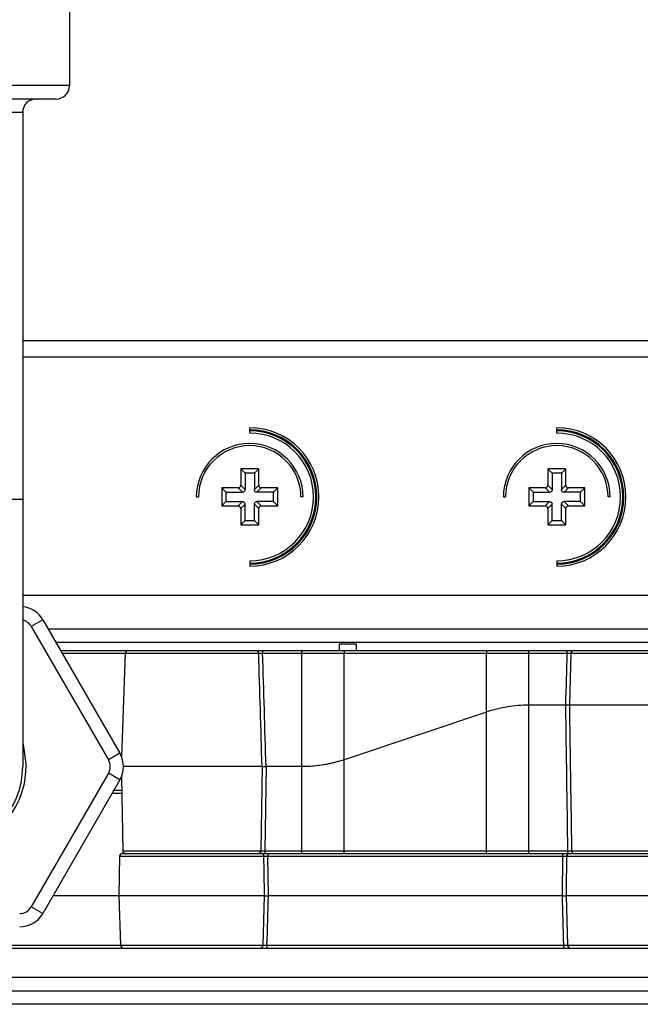
# Paper-space layout '_Top' of a CAD drawing. Units: millimetres. Extents: x -249 to 249, y -285 to 508.
# Drawn here: x 6 to 52, y -179 to -105 of the extents above; entities that cross this region are included whole.
import ezdxf

# ---------------------------------------------------------------- set-up
doc = ezdxf.new("R2010")
doc.units = ezdxf.units.MM

psp = doc.layouts.new('_Top')

# ---------------------------------------------------------------- linework, layer by layer
at = {"color": 7, "linetype": 'Continuous', "lineweight": 25}
for p, q in [((9.5, -87.2), (9.5, -110.2)), ((9.5, -110.2), (-9.5, -110.2)), ((8.5, -111.2), (-8.5, -111.2)), ((6, -112.2), (-6, -112.2)), ((6, -112.2), (6, -161.2)), ((90.145, -129.3), (6, -129.3)), ((6, -130.5), (90.145, -130.5)), ((23, -136.218), (23, -135.818)), ((46, -136.218), (46, -135.818)), ((23.674, -138.901), (22.326, -138.901)), ((22.326, -138.901), (22.326, -140.132)), ((22.65, -139.225), (22.326, -138.901)), ((22.65, -139.225), (22.65, -140.456)), ((23.35, -139.225), (22.65, -139.225)), ((23.35, -139.225), (23.674, -138.901)), ((23.35, -139.225), (23.35, -140.456)), ((23.674, -140.132), (23.674, -138.901)), ((46.674, -138.901), (45.326, -138.901)), ((45.326, -138.901), (45.326, -140.132)), ((45.65, -139.225), (45.326, -138.901)), ((45.65, -139.225), (45.65, -140.456)), ((46.35, -139.225), (45.65, -139.225)), ((46.35, -139.225), (46.674, -138.901)), ((46.35, -139.225), (46.35, -140.456)), ((46.674, -140.132), (46.674, -138.901)), ((22.132, -140.326), (20.901, -140.326)), ((20.901, -140.326), (20.901, -141.674)), ((21.225, -140.65), (20.901, -140.326)), ((21.225, -140.65), (22.456, -140.65)), ((21.225, -140.65), (21.225, -141.35)), ((22.456, -140.65), (22.132, -140.326)), ((22.65, -140.456), (22.326, -140.132)), ((23.35, -140.456), (23.674, -140.132)), ((23.544, -140.65), (23.868, -140.326)), ((24.775, -140.65), (23.544, -140.65)), ((25.099, -140.326), (23.868, -140.326)), ((24.775, -140.65), (25.099, -140.326)), ((24.775, -141.35), (24.775, -140.65)), ((25.099, -141.674), (25.099, -140.326)), ((45.132, -140.326), (43.901, -140.326)), ((43.901, -140.326), (43.901, -141.674)), ((44.225, -140.65), (43.901, -140.326)), ((44.225, -140.65), (45.456, -140.65)), ((44.225, -140.65), (44.225, -141.35)), ((45.456, -140.65), (45.132, -140.326)), ((45.65, -140.456), (45.326, -140.132)), ((46.35, -140.456), (46.674, -140.132)), ((46.544, -140.65), (46.868, -140.326)), ((47.775, -140.65), (46.544, -140.65)), ((48.099, -140.326), (46.868, -140.326)), ((47.775, -140.65), (48.099, -140.326)), ((47.775, -141.35), (47.775, -140.65)), ((48.099, -141.674), (48.099, -140.326)), ((6, -141.2), (-6, -141.2)), ((19, -141), (19.161, -141)), ((21.225, -141.35), (20.901, -141.674)), ((21.225, -141.35), (22.456, -141.35)), ((22.456, -141.35), (22.132, -141.674)), ((22.65, -141.544), (22.326, -141.868)), ((22.65, -142.775), (22.65, -141.544)), ((23.35, -141.544), (23.674, -141.868)), ((23.35, -142.775), (23.35, -141.544)), ((23.544, -141.35), (23.868, -141.674)), ((24.775, -141.35), (23.544, -141.35)), ((24.775, -141.35), (25.099, -141.674)), ((27, -141), (26.839, -141)), ((42, -141), (42.161, -141)), ((44.225, -141.35), (43.901, -141.674)), ((44.225, -141.35), (45.456, -141.35)), ((45.456, -141.35), (45.132, -141.674)), ((45.65, -141.544), (45.326, -141.868)), ((45.65, -142.775), (45.65, -141.544)), ((46.35, -141.544), (46.674, -141.868)), ((46.35, -142.775), (46.35, -141.544)), ((46.544, -141.35), (46.868, -141.674)), ((47.775, -141.35), (46.544, -141.35)), ((47.775, -141.35), (48.099, -141.674)), ((50, -141), (49.839, -141)), ((20.901, -141.674), (22.132, -141.674)), ((22.326, -141.868), (22.326, -143.099)), ((23.674, -143.099), (23.674, -141.868)), ((23.868, -141.674), (25.099, -141.674)), ((43.901, -141.674), (45.132, -141.674)), ((45.326, -141.868), (45.326, -143.099)), ((46.674, -143.099), (46.674, -141.868)), ((46.868, -141.674), (48.099, -141.674)), ((22.65, -142.775), (22.326, -143.099)), ((22.65, -142.775), (23.35, -142.775)), ((23.35, -142.775), (23.674, -143.099)), ((45.65, -142.775), (45.326, -143.099)), ((45.65, -142.775), (46.35, -142.775)), ((46.35, -142.775), (46.674, -143.099)), ((22.326, -143.099), (23.674, -143.099)), ((45.326, -143.099), (46.674, -143.099)), ((23, -145.782), (23, -146.182)), ((46, -145.782), (46, -146.182)), ((6, -148.35), (146, -148.35)), ((7.506, -150.2), (6.64, -150.7)), ((7.506, -150.2), (13.279, -160.2)), ((6.64, -150.7), (12.413, -160.7)), ((161.5, -150.9), (7.91, -150.9)), ((161.5, -151.9), (8.487, -151.9)), ((8.833, -152.5), (23.646, -152.5)), ((23.94, -152.5), (26.896, -152.5)), ((23.97, -152.5), (23.97, -152.693)), ((26.896, -167.7), (26.896, -152.5)), ((29.72, -152.5), (29.72, -152)), ((29.72, -152), (30.99, -152)), ((30.071, -152.5), (40.734, -152.5)), ((30.99, -152.5), (30.99, -152)), ((43.904, -167.7), (43.904, -152.5)), ((43.904, -152.5), (46.986, -152.5)), ((46.764, -152.5), (46.764, -152.693)), ((47.257, -152.5), (57.117, -152.5)), ((8.945, -152.693), (13.676, -152.693)), ((13.676, -152.693), (13.405, -160.46)), ((13.676, -152.693), (23.673, -152.693)), ((23.97, -152.693), (26.896, -152.693)), ((30.069, -152.693), (40.731, -152.693)), ((30.069, -160.684), (30.069, -152.693)), ((40.731, -167.503), (40.731, -152.693)), ((43.904, -152.693), (46.764, -152.693)), ((47.06, -152.693), (46.945, -156.6)), ((47.06, -152.693), (57.14, -152.693)), ((46.65, -156.6), (43.904, -156.6)), ((57.255, -156.6), (46.945, -156.6)), ((40.731, -157.117), (30.069, -160.684)), ((13.279, -160.2), (12.413, -160.7)), ((30.069, -167.503), (30.069, -160.684)), ((23.927, -161.2), (13.547, -161.2)), ((23.927, -161.2), (23.835, -167.503)), ((24.222, -161.2), (24.13, -167.503)), ((26.896, -161.2), (24.222, -161.2)), ((12.413, -161.7), (6.64, -171.7)), ((13.279, -162.2), (7.506, -172.2)), ((13.279, -162.2), (12.413, -161.7)), ((13.393, -161.971), (13.489, -167.503)), ((12.706, -163.192), (13.414, -163.192)), ((13.41, -162.992), (12.822, -162.991)), ((13.252, -167.897), (13.2, -170.88)), ((13.252, -167.897), (24.065, -167.897)), ((13.452, -167.7), (23.868, -167.7)), ((13.489, -167.503), (23.835, -167.503)), ((24.13, -167.503), (24.13, -167.7)), ((24.13, -167.503), (26.896, -167.503)), ((24.13, -167.7), (24.36, -167.7)), ((24.361, -167.7), (24.361, -167.897)), ((24.361, -167.7), (46.439, -167.7)), ((24.404, -170.88), (24.361, -167.897)), ((24.361, -167.897), (46.439, -167.897)), ((30.069, -167.503), (40.731, -167.503)), ((43.904, -167.503), (46.81, -167.503)), ((46.439, -167.897), (46.396, -170.88)), ((46.439, -167.7), (46.439, -167.897)), ((46.44, -167.7), (46.81, -167.7)), ((46.735, -167.897), (57.465, -167.897)), ((46.81, -167.503), (46.81, -167.7)), ((46.932, -167.7), (57.268, -167.7)), ((47.106, -167.503), (57.094, -167.503)), ((24.109, -170.88), (8.268, -170.88)), ((13.2, -170.88), (13.328, -174.559)), ((24, -174.559), (24.109, -170.88)), ((46.396, -170.88), (24.404, -170.88)), ((57.509, -170.88), (46.691, -170.88)), ((46.691, -170.88), (46.8, -174.559)), ((7.506, -172.2), (6.64, -171.7)), ((-24, -174.559), (24, -174.559)), ((24.296, -174.559), (24.296, -174.8)), ((24.296, -174.559), (46.504, -174.559)), ((46.504, -174.559), (46.504, -174.8)), ((46.8, -174.559), (57.4, -174.559)), ((-23.754, -174.8), (23.754, -174.8)), ((24.296, -174.8), (46.504, -174.8)), ((47.046, -174.8), (57.154, -174.8)), ((149.5, -177), (-149.5, -177)), ((-149.5, -178), (149.5, -178)), ((156.3, -179), (-156.3, -179))]:
    psp.add_line(p, q, dxfattribs=at)
at = {"color": 7, "linetype": 'Continuous', "lineweight": 25, "flags": 128}
psp.add_lwpolyline([(6, -159.45), (6.068, -159.704), (6.25, -161.2)], dxfattribs=at)
at = {"color": 7, "linetype": 'Continuous', "lineweight": 25}
for centre, radius, start, end in [((8.5, -110.2), 1, 270, 0), ((7, -112.2), 1, 90, 180), ((23, -141), 5.182, 270, 90), ((23, -141), 5.031, 270, 90), ((23, -141), 4.951, 270, 90), ((23, -141), 4.782, 270, 90), ((46, -141), 5.182, 270, 90), ((46, -141), 5.031, 270, 90), ((46, -141), 4.951, 270, 90), ((46, -141), 4.782, 270, 90), ((23, -141), 4, 360, 180), ((46, -141), 4, 360, 180), ((23, -141), 3.839, 0, 180), ((46, -141), 3.839, 0, 180), ((5.774, -151.2), 2, 30, 83.49738), ((5.774, -151.2), 1, 30, 76.90906), ((13.876, -152.7), 0.2, 90, 178), ((23.475, -152.699), 0.199, 1.69888, 89.72274), ((34.151, -152.646), 4.083, 177.95231, 180.66169), ((44.814, -152.646), 4.083, 177.95231, 180.66169), ((47.258, -152.698), 0.198, 90.39743, 178.42964), ((11.547, -161.2), 1, 330, 30), ((11.547, -161.2), 2, 330, 30), ((0, -161.2), 6.25, 180, 0), ((0, -161.2), 6, 180, 360), ((13.452, -167.9), 0.2, 90, 179), ((13.689, -167.5), 0.2, 181, 270), ((23.636, -167.502), 0.198, 270.41613, 359.4296), ((23.867, -167.898), 0.198, 0.5548, 89.56851), ((21.705, -167.552), 8.364, 358.98646, 0.33268), ((32.368, -167.552), 8.364, 358.98646, 0.33268), ((46.933, -167.898), 0.198, 90.43149, 179.44517), ((47.304, -167.501), 0.199, 180.62047, 269.63297), ((5.774, -171.2), 1, 270, 330), ((5.774, -171.2), 2, 270, 330), ((13.578, -174.55), 0.25, 182, 270), ((23.752, -174.552), 0.248, 270.36785, 358.39808), ((47.048, -174.552), 0.248, 181.60191, 269.63215)]:
    psp.add_arc(centre, radius, start, end, dxfattribs=at)
for points, knots in [([(22.132, -140.326), (22.146, -140.325), (22.173, -140.324), (22.222, -140.307), (22.273, -140.273), (22.307, -140.222), (22.324, -140.173), (22.325, -140.146), (22.326, -140.132)], [0, 0, 0, 0, 0.136257, 0.270764, 0.499971, 0.729178, 0.862428, 1, 1, 1, 1]), ([(22.65, -140.456), (22.649, -140.47), (22.648, -140.497), (22.631, -140.546), (22.597, -140.597), (22.546, -140.631), (22.498, -140.648), (22.47, -140.649), (22.456, -140.65)], [0, 0, 0, 0, 0.136257, 0.270764, 0.499971, 0.729178, 0.862428, 1, 1, 1, 1]), ([(23.544, -140.65), (23.53, -140.649), (23.503, -140.648), (23.454, -140.631), (23.403, -140.597), (23.369, -140.546), (23.352, -140.498), (23.351, -140.47), (23.35, -140.456)], [0, 0, 0, 0, 0.136257, 0.270764, 0.499971, 0.729178, 0.862428, 1, 1, 1, 1]), ([(23.674, -140.132), (23.675, -140.146), (23.676, -140.173), (23.693, -140.222), (23.727, -140.273), (23.778, -140.307), (23.827, -140.324), (23.854, -140.325), (23.868, -140.326)], [0, 0, 0, 0, 0.1362568, 0.2707643, 0.4999712, 0.7291781, 0.8624281, 1, 1, 1, 1]), ([(45.132, -140.326), (45.146, -140.325), (45.173, -140.324), (45.222, -140.307), (45.273, -140.273), (45.307, -140.222), (45.324, -140.173), (45.325, -140.146), (45.326, -140.132)], [0, 0, 0, 0, 0.136257, 0.270764, 0.499971, 0.729178, 0.862428, 1, 1, 1, 1]), ([(45.65, -140.456), (45.649, -140.47), (45.648, -140.497), (45.631, -140.546), (45.597, -140.597), (45.546, -140.631), (45.498, -140.648), (45.47, -140.649), (45.456, -140.65)], [0, 0, 0, 0, 0.136257, 0.270764, 0.499971, 0.729178, 0.862428, 1, 1, 1, 1]), ([(46.544, -140.65), (46.53, -140.649), (46.503, -140.648), (46.454, -140.631), (46.403, -140.597), (46.369, -140.546), (46.352, -140.498), (46.351, -140.47), (46.35, -140.456)], [0, 0, 0, 0, 0.136257, 0.270764, 0.499971, 0.729178, 0.862428, 1, 1, 1, 1]), ([(46.674, -140.132), (46.675, -140.146), (46.676, -140.173), (46.693, -140.222), (46.727, -140.273), (46.778, -140.307), (46.827, -140.324), (46.854, -140.325), (46.868, -140.326)], [0, 0, 0, 0, 0.136257, 0.270764, 0.499971, 0.729178, 0.862428, 1, 1, 1, 1]), ([(22.456, -141.35), (22.47, -141.351), (22.497, -141.352), (22.546, -141.369), (22.597, -141.403), (22.631, -141.454), (22.648, -141.502), (22.649, -141.53), (22.65, -141.544)], [0, 0, 0, 0, 0.136257, 0.270764, 0.499971, 0.729178, 0.862428, 1, 1, 1, 1]), ([(23.35, -141.544), (23.351, -141.53), (23.352, -141.503), (23.369, -141.454), (23.403, -141.403), (23.454, -141.369), (23.502, -141.352), (23.53, -141.351), (23.544, -141.35)], [0, 0, 0, 0, 0.136257, 0.270764, 0.499971, 0.729178, 0.862428, 1, 1, 1, 1]), ([(45.456, -141.35), (45.47, -141.351), (45.497, -141.352), (45.546, -141.369), (45.597, -141.403), (45.631, -141.454), (45.648, -141.502), (45.649, -141.53), (45.65, -141.544)], [0, 0, 0, 0, 0.136257, 0.270764, 0.499971, 0.729178, 0.862428, 1, 1, 1, 1]), ([(46.35, -141.544), (46.351, -141.53), (46.352, -141.503), (46.369, -141.454), (46.403, -141.403), (46.454, -141.369), (46.502, -141.352), (46.53, -141.351), (46.544, -141.35)], [0, 0, 0, 0, 0.136257, 0.270764, 0.499971, 0.729178, 0.862428, 1, 1, 1, 1]), ([(22.326, -141.868), (22.325, -141.854), (22.324, -141.827), (22.307, -141.778), (22.273, -141.727), (22.222, -141.693), (22.173, -141.676), (22.146, -141.675), (22.132, -141.674)], [0, 0, 0, 0, 0.1362568, 0.2707643, 0.4999712, 0.7291781, 0.8624281, 1, 1, 1, 1]), ([(23.868, -141.674), (23.854, -141.675), (23.827, -141.676), (23.778, -141.693), (23.727, -141.727), (23.693, -141.778), (23.676, -141.827), (23.675, -141.854), (23.674, -141.868)], [0, 0, 0, 0, 0.136257, 0.270764, 0.499971, 0.729178, 0.862428, 1, 1, 1, 1]), ([(45.326, -141.868), (45.325, -141.854), (45.324, -141.827), (45.307, -141.778), (45.273, -141.727), (45.222, -141.693), (45.173, -141.676), (45.146, -141.675), (45.132, -141.674)], [0, 0, 0, 0, 0.136257, 0.270764, 0.499971, 0.729178, 0.862428, 1, 1, 1, 1]), ([(46.868, -141.674), (46.854, -141.675), (46.827, -141.676), (46.778, -141.693), (46.727, -141.727), (46.693, -141.778), (46.676, -141.827), (46.675, -141.854), (46.674, -141.868)], [0, 0, 0, 0, 0.136257, 0.270764, 0.499971, 0.729178, 0.862428, 1, 1, 1, 1]), ([(23.476, -152.5), (23.485, -152.5), (23.508, -152.5), (23.565, -152.5), (23.6, -152.5), (23.682, -152.5), (23.728, -152.5), (23.836, -152.5), (23.899, -152.5), (23.97, -152.5)], [0, 0, 0, 0, 0.25, 0.25, 0.5, 0.5, 0.75, 0.75, 1, 1, 1, 1]), ([(26.896, -152.5), (27.181, -152.5), (27.457, -152.5), (27.99, -152.5), (28.245, -152.5), (28.744, -152.5), (28.988, -152.5), (29.502, -152.5), (29.777, -152.5), (30.071, -152.5)], [0, 0, 0, 0, 0.25, 0.25, 0.5, 0.5, 0.75, 0.75, 1, 1, 1, 1]), ([(40.734, -152.5), (40.954, -152.5), (41.187, -152.5), (41.682, -152.5), (41.936, -152.5), (42.455, -152.5), (42.721, -152.5), (43.284, -152.5), (43.585, -152.5), (43.904, -152.5)], [0, 0, 0, 0, 0.25, 0.25, 0.5, 0.5, 0.75, 0.75, 1, 1, 1, 1]), ([(46.764, -152.5), (46.903, -152.5), (47.02, -152.5), (47.141, -152.5), (47.174, -152.5), (47.227, -152.5), (47.247, -152.5), (47.257, -152.5)], [0, 0, 0, 0, 0.5, 0.5, 0.75, 0.75, 1, 1, 1, 1]), ([(23.673, -152.693), (23.683, -152.692), (23.72, -152.691), (23.828, -152.691), (23.899, -152.692), (23.97, -152.693)], [0, 0, 0, 0, 0.5, 0.5, 1, 1, 1, 1]), ([(23.927, -161.2), (23.885, -159.774), (23.802, -156.939), (23.716, -154.103), (23.673, -152.693)], [0, 0, 0, 0, 0.502768, 1, 1, 1, 1]), ([(46.764, -152.693), (46.834, -152.692), (46.904, -152.691), (47.011, -152.691), (47.048, -152.692), (47.06, -152.693)], [0, 0, 0, 0, 0.5, 0.5, 1, 1, 1, 1]), ([(43.904, -156.6), (43.371, -156.6), (42.835, -156.643), (41.766, -156.817), (41.241, -156.946), (40.731, -157.117)], [0, 0, 0, 0, 0.5, 0.5, 1, 1, 1, 1]), ([(46.945, -156.6), (46.94, -156.6), (46.932, -156.6), (46.907, -156.6), (46.877, -156.601), (46.842, -156.601), (46.802, -156.601), (46.756, -156.6), (46.705, -156.6), (46.669, -156.6), (46.65, -156.6)], [0, 0, 0, 0, 0.134676, 0.26416, 0.386826, 0.501596, 0.615135, 0.736765, 0.865564, 1, 1, 1, 1]), ([(46.945, -156.6), (46.971, -158.414), (47.024, -162.049), (47.079, -165.683), (47.106, -167.503)], [0, 0, 0, 0, 0.499197, 1, 1, 1, 1]), ([(30.069, -160.684), (29.967, -160.717), (29.762, -160.783), (29.451, -160.87), (29.138, -160.947), (28.821, -161.014), (28.432, -161.084), (27.969, -161.147), (27.432, -161.192), (27.075, -161.197), (26.896, -161.2)], [0, 0, 0, 0, 0.099803, 0.199726, 0.299779, 0.39997, 0.500303, 0.667511, 0.834077, 1, 1, 1, 1]), ([(23.927, -161.2), (23.932, -161.2), (23.94, -161.2), (23.965, -161.2), (23.995, -161.2), (24.03, -161.2), (24.07, -161.2), (24.116, -161.2), (24.167, -161.2), (24.203, -161.2), (24.222, -161.2)], [0, 0, 0, 0, 0.134839, 0.264545, 0.387468, 0.502508, 0.615659, 0.736941, 0.865557, 1, 1, 1, 1]), ([(23.637, -167.7), (23.648, -167.7), (23.669, -167.7), (23.729, -167.7), (23.767, -167.7), (23.852, -167.7), (23.899, -167.7), (24.005, -167.7), (24.065, -167.7), (24.13, -167.7)], [0, 0, 0, 0, 0.25, 0.25, 0.5, 0.5, 0.75, 0.75, 1, 1, 1, 1]), ([(23.835, -167.503), (23.838, -167.504), (23.846, -167.504), (23.867, -167.504), (23.897, -167.504), (23.936, -167.504), (23.981, -167.504), (24.029, -167.504), (24.08, -167.504), (24.114, -167.504), (24.13, -167.503)], [0, 0, 0, 0, 0.1182685, 0.2421091, 0.369969, 0.4999422, 0.6299235, 0.7578068, 0.8816842, 1, 1, 1, 1]), ([(23.868, -167.7), (23.881, -167.7), (23.908, -167.7), (23.977, -167.7), (24.017, -167.7), (24.098, -167.7), (24.141, -167.7), (24.237, -167.7), (24.294, -167.7), (24.361, -167.7)], [0, 0, 0, 0, 0.25, 0.25, 0.5, 0.5, 0.75, 0.75, 1, 1, 1, 1]), ([(24.065, -167.897), (24.077, -167.896), (24.114, -167.895), (24.221, -167.895), (24.291, -167.896), (24.361, -167.897)], [0, 0, 0, 0, 0.5, 0.5, 1, 1, 1, 1]), ([(46.439, -167.7), (46.506, -167.7), (46.57, -167.7), (46.688, -167.7), (46.735, -167.7), (46.81, -167.7), (46.841, -167.7), (46.895, -167.7), (46.919, -167.7), (46.932, -167.7)], [0, 0, 0, 0, 0.25, 0.25, 0.5, 0.5, 0.75, 0.75, 1, 1, 1, 1]), ([(46.439, -167.897), (46.509, -167.896), (46.579, -167.895), (46.686, -167.895), (46.723, -167.896), (46.735, -167.897)], [0, 0, 0, 0, 0.5, 0.5, 1, 1, 1, 1]), ([(46.81, -167.503), (46.829, -167.504), (46.866, -167.504), (46.918, -167.504), (46.965, -167.505), (47.005, -167.505), (47.04, -167.505), (47.07, -167.504), (47.094, -167.504), (47.102, -167.504), (47.106, -167.503)], [0, 0, 0, 0, 0.1346, 0.263808, 0.385959, 0.499974, 0.613973, 0.736125, 0.865355, 1, 1, 1, 1]), ([(24.109, -170.88), (24.113, -170.88), (24.12, -170.88), (24.139, -170.88), (24.162, -170.879), (24.186, -170.879), (24.226, -170.879), (24.296, -170.879), (24.366, -170.88), (24.404, -170.88)], [0, 0, 0, 0, 0.1165151, 0.2268815, 0.3288182, 0.420604, 0.5010981, 0.7224608, 1, 1, 1, 1]), ([(46.396, -170.88), (46.412, -170.88), (46.443, -170.88), (46.488, -170.88), (46.527, -170.879), (46.56, -170.879), (46.604, -170.879), (46.66, -170.879), (46.68, -170.88), (46.691, -170.88)], [0, 0, 0, 0, 0.116504, 0.226845, 0.328762, 0.420553, 0.501094, 0.722405, 1, 1, 1, 1]), ([(24, -174.559), (24.003, -174.559), (24.01, -174.56), (24.029, -174.561), (24.053, -174.561), (24.082, -174.561), (24.128, -174.561), (24.198, -174.561), (24.263, -174.559), (24.296, -174.559)], [0, 0, 0, 0, 0.113055, 0.225504, 0.335581, 0.441672, 0.542435, 0.762415, 1, 1, 1, 1]), ([(46.504, -174.559), (46.52, -174.559), (46.552, -174.56), (46.598, -174.561), (46.641, -174.561), (46.679, -174.561), (46.725, -174.561), (46.775, -174.561), (46.791, -174.559), (46.8, -174.559)], [0, 0, 0, 0, 0.113473, 0.226314, 0.336735, 0.443108, 0.544078, 0.763303, 1, 1, 1, 1]), ([(23.754, -174.8), (23.764, -174.8), (23.788, -174.8), (23.865, -174.8), (23.916, -174.8), (24.015, -174.8), (24.063, -174.8), (24.168, -174.8), (24.227, -174.8), (24.296, -174.8)], [0, 0, 0, 0, 0.25, 0.25, 0.5, 0.5, 0.75, 0.75, 1, 1, 1, 1]), ([(46.504, -174.8), (46.581, -174.8), (46.654, -174.8), (46.786, -174.8), (46.842, -174.8), (46.927, -174.8), (46.958, -174.8), (47.012, -174.8), (47.035, -174.8), (47.046, -174.8)], [0, 0, 0, 0, 0.25, 0.25, 0.5, 0.5, 0.75, 0.75, 1, 1, 1, 1])]:
    psp.add_open_spline(points, degree=3, knots=knots, dxfattribs=at)
for points in [[(24.222, -161.2), (24.14, -158.364), (24.056, -155.529), (23.97, -152.693)], [(26.896, -152.693), (27.972, -152.693), (29.048, -152.693), (30.069, -152.693)], [(40.731, -152.693), (41.752, -152.693), (42.828, -152.693), (43.904, -152.693)], [(46.764, -152.693), (46.726, -153.995), (46.688, -155.298), (46.65, -156.6)], [(46.65, -156.6), (46.702, -160.235), (46.756, -163.869), (46.81, -167.503)], [(24.109, -170.88), (24.095, -169.886), (24.08, -168.891), (24.065, -167.897)], [(26.896, -167.503), (27.972, -167.503), (29.048, -167.504), (30.069, -167.503)], [(40.731, -167.503), (41.752, -167.503), (42.828, -167.503), (43.904, -167.503)], [(46.735, -167.897), (46.72, -168.891), (46.705, -169.886), (46.691, -170.88)], [(24.296, -174.559), (24.332, -173.332), (24.369, -172.106), (24.404, -170.88)], [(46.396, -170.88), (46.431, -172.106), (46.468, -173.332), (46.504, -174.559)]]:
    psp.add_open_spline(points, degree=3, dxfattribs=at)

doc.saveas('drawing.dxf')
